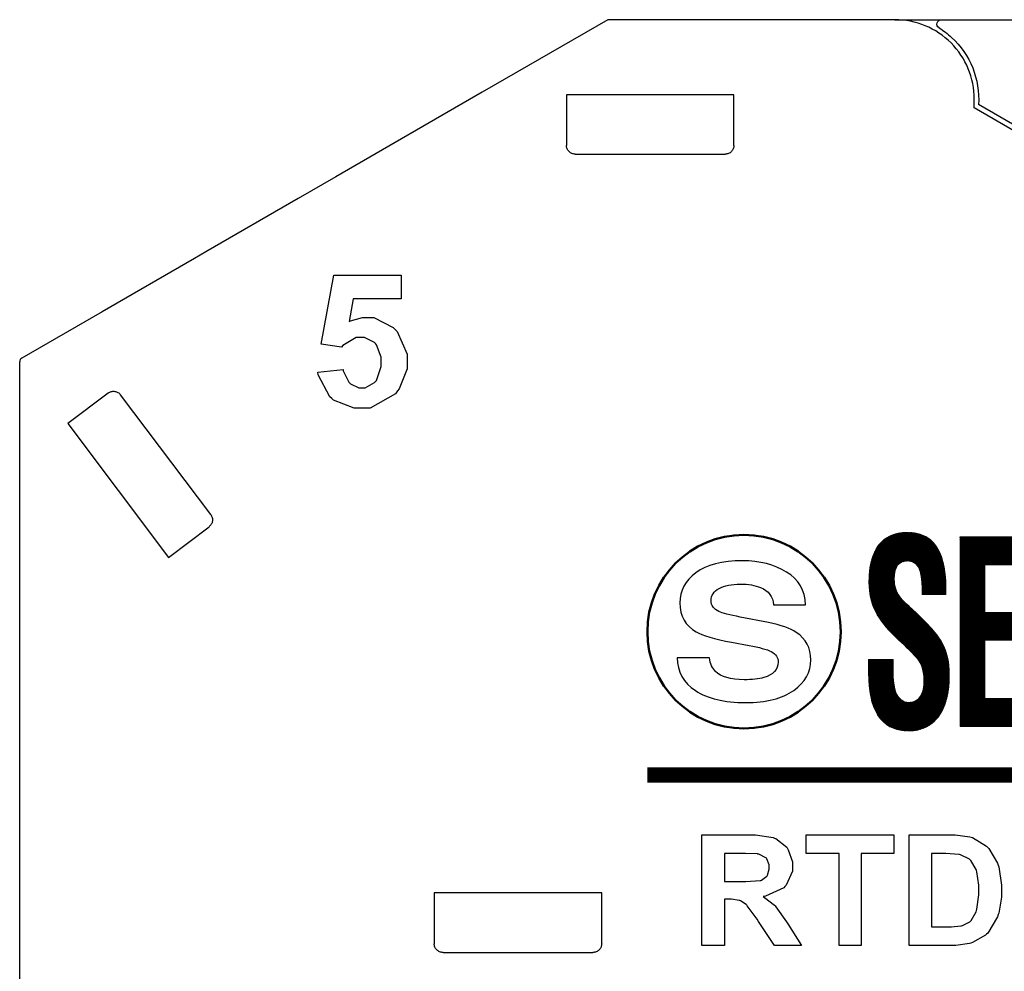
# Model space of a CAD drawing. Units: millimetres. Extents: x 0 to 420, y 0 to 297.
# Drawn here: x 95 to 117, y 190 to 212 of the extents above; entities that cross this region are included whole.
import ezdxf

# ---------------------------------------------------------------- set-up
doc = ezdxf.new("R2010")
doc.units = ezdxf.units.MM
doc.layers.add('Livello 1', color=7, linetype='Continuous')
doc.layers.add('LIVELLO_1', color=7, linetype='Continuous')
pattern_1 = [(45, (-62.8063625, 179.288475), (-0.00530330086, 0.00530330086), [])]

# ---------------------------------------------------------------- blocks, each defined once
blk = doc.blocks.new('ET002571B_Pellicola')
at = {"color": 0}
for points in [[(3.36686, 5.40111), (3.38943, 5.4035), (3.3896, 5.4022), (3.39448, 5.3921), (3.3953, 5.39135), (3.39606, 5.39064), (3.4036, 5.387), (3.40614, 5.387), (3.40918, 5.387), (3.41749, 5.39167), (3.4183, 5.39264), (3.41911, 5.39363), (3.42329, 5.40605), (3.42329, 5.41023), (3.42329, 5.41429), (3.41911, 5.42557), (3.4183, 5.4265), (3.41749, 5.42742), (3.40848, 5.43192), (3.40549, 5.43192), (3.4011, 5.43192), (3.38927, 5.42471), (3.38792, 5.42324), (3.36968, 5.42607), (3.38118, 5.4877), (3.44131, 5.4877), (3.44131, 5.46643), (3.39834, 5.46643), (3.39486, 5.44625), (3.39611, 5.44685), (3.40685, 5.44993), (3.41049, 5.44993), (3.41684, 5.44993), (3.43414, 5.44093), (3.43588, 5.43909), (3.43767, 5.43724), (3.44652, 5.41711), (3.44652, 5.41045), (3.44652, 5.40393), (3.43946, 5.3863), (3.43805, 5.38441), (3.43614, 5.38174), (3.41348, 5.36878), (3.40593, 5.36878), (3.39925, 5.36878), (3.38098, 5.37604), (3.37924, 5.37746), (3.37756, 5.37892), (3.3672, 5.39867), (3.36686, 5.40111)], [(3.70964, 4.88923), (3.70964, 4.98798), (3.75174, 4.98798), (3.75749, 4.98798), (3.77355, 4.98564), (3.77474, 4.98514), (3.77593, 4.98477), (3.78554, 4.97696), (3.78624, 4.97582), (3.78695, 4.97468), (3.79059, 4.96377), (3.79059, 4.9602), (3.79059, 4.95563), (3.785, 4.94316), (3.78386, 4.94196), (3.78282, 4.94077), (3.76666, 4.93317), (3.76454, 4.93285), (3.76563, 4.9322), (3.77448, 4.92536), (3.77518, 4.9246), (3.77588, 4.92384), (3.78527, 4.91045), (3.78646, 4.90854), (3.79861, 4.88923), (3.77474, 4.88923), (3.76042, 4.91071), (3.75911, 4.91267), (3.75028, 4.92471), (3.74978, 4.92525), (3.74935, 4.92574), (3.74425, 4.92916), (3.74371, 4.92938), (3.74317, 4.92954), (3.73606, 4.93046), (3.73373, 4.93046), (3.72982, 4.93046), (3.72982, 4.88923), (3.70964, 4.88923)], [(3.83225, 4.88923), (3.83225, 4.97125), (3.80296, 4.97125), (3.80296, 4.98798), (3.8813, 4.98798), (3.8813, 4.97125), (3.852, 4.97125), (3.852, 4.88923), (3.83225, 4.88923)], [(3.89475, 4.98798), (3.93121, 4.98798), (3.93593, 4.98798), (3.94895, 4.98634), (3.95009, 4.98602), (3.9515, 4.98564), (3.96382, 4.97804), (3.96485, 4.97691), (3.96588, 4.97586), (3.9738, 4.96263), (3.97439, 4.96106), (3.97489, 4.95943), (3.97743, 4.94305), (3.97743, 4.93763), (3.97743, 4.93242), (3.97493, 4.9182), (3.97439, 4.91679), (3.9738, 4.91495), (3.96511, 4.9003), (3.96398, 4.89921), (3.96311, 4.89839), (3.95134, 4.89184), (3.94988, 4.89139), (3.94879, 4.89102), (3.93642, 4.88923), (3.9323, 4.88923), (3.89475, 4.88923), (3.89475, 4.98798)], [(3.72982, 4.94631), (3.74457, 4.94631), (3.74903, 4.94631), (3.76178, 4.94717), (3.76238, 4.94739), (3.76298, 4.9476), (3.76764, 4.95102), (3.76802, 4.95152), (3.76834, 4.952), (3.76998, 4.95732), (3.76998, 4.9591), (3.76998, 4.96111), (3.7678, 4.9666), (3.76736, 4.96714), (3.76693, 4.96763), (3.76059, 4.97071), (3.75977, 4.97082), (3.75939, 4.97093), (3.74875, 4.97125), (3.74523, 4.97125), (3.72982, 4.97125), (3.72982, 4.94631)], [(3.91471, 4.97125), (3.91471, 4.90593), (3.9297, 4.90593), (3.93267, 4.90593), (3.94098, 4.90664), (3.94163, 4.90681), (3.94245, 4.90702), (3.94911, 4.91045), (3.94966, 4.91093), (3.9502, 4.91142), (3.95454, 4.91934), (3.95486, 4.92048), (3.9552, 4.92156), (3.95703, 4.93442), (3.95703, 4.93871), (3.95703, 4.94305), (3.9552, 4.95503), (3.95486, 4.95607), (3.95454, 4.9571), (3.94982, 4.96507), (3.94923, 4.96561), (3.94863, 4.96621), (3.94081, 4.97017), (3.93989, 4.97039), (3.93924, 4.9705), (3.92752, 4.97125), (3.92361, 4.97125), (3.91471, 4.97125)]]:
    blk.add_lwpolyline(points, close=True, dxfattribs=at)
at = {"color": 0, "const_width": 0.01389}
blk.add_lwpolyline([(3.66109, 5.04141), (5.5185, 5.04141)], dxfattribs=at)
blk = doc.blocks.new('SENECA')
h = blk.add_hatch()
h.set_pattern_fill('ANSI31', color=256, scale=0.06, style=0)
h.set_pattern_definition(pattern_1)
edge = h.paths.add_edge_path()
edge.add_spline(control_points=[(117.456, 199.244), (117.46, 199.627), (117.436, 200.005), (117.13, 200.005), (117.13, 200.005), (116.942, 200.005), (116.823, 199.897), (116.823, 199.604), (116.823, 199.604), (116.823, 199.278), (116.966, 199.152), (117.142, 198.992), (117.142, 198.992), (117.325, 198.826), (117.663, 198.505), (117.819, 198.288), (117.819, 198.288), (118.01, 198.019), (118.07, 197.761), (118.07, 197.389), (118.07, 197.389), (118.07, 196.576), (117.695, 196.152), (117.15, 196.152), (117.15, 196.152), (116.48, 196.152), (116.241, 196.69), (116.241, 197.458), (116.241, 197.458), (116.241, 197.458), (116.241, 197.773), (116.241, 197.773), (116.241, 197.773), (116.241, 197.773), (116.799, 197.773), (116.799, 197.773), (116.799, 197.773), (116.799, 197.773), (116.799, 197.521), (116.799, 197.521), (116.799, 197.521), (116.787, 197.103), (116.875, 196.799), (117.15, 196.799), (117.15, 196.799), (117.385, 196.799), (117.496, 196.977), (117.496, 197.303), (117.496, 197.303), (117.496, 197.555), (117.416, 197.727), (117.273, 197.87), (117.273, 197.87), (116.982, 198.196), (116.62, 198.431), (116.393, 198.86), (116.393, 198.86), (116.301, 199.055), (116.249, 199.29), (116.249, 199.519), (116.249, 199.519), (116.249, 200.252), (116.536, 200.652), (117.126, 200.652), (117.126, 200.652), (118.014, 200.652), (117.99, 199.667), (117.994, 199.244), (117.994, 199.244), (117.994, 199.244), (117.456, 199.244), (117.456, 199.244)], knot_values=[0, 0, 0, 0, 0.052632, 0.052632, 0.052632, 0.052632, 0.105263, 0.105263, 0.105263, 0.105263, 0.157895, 0.157895, 0.157895, 0.157895, 0.210526, 0.210526, 0.210526, 0.210526, 0.263158, 0.263158, 0.263158, 0.263158, 0.315789, 0.315789, 0.315789, 0.315789, 0.368421, 0.368421, 0.368421, 0.368421, 0.421053, 0.421053, 0.421053, 0.421053, 0.473684, 0.473684, 0.473684, 0.473684, 0.526316, 0.526316, 0.526316, 0.526316, 0.578947, 0.578947, 0.578947, 0.578947, 0.631579, 0.631579, 0.631579, 0.631579, 0.684211, 0.684211, 0.684211, 0.684211, 0.736842, 0.736842, 0.736842, 0.736842, 0.789474, 0.789474, 0.789474, 0.789474, 0.842105, 0.842105, 0.842105, 0.842105, 0.894737, 0.894737, 0.894737, 0.894737, 1, 1, 1, 1], degree=3, periodic=1)
h = blk.add_hatch()
h.set_pattern_fill('ANSI31', color=256, scale=0.06, style=0)
h.set_pattern_definition(pattern_1)
edge = h.paths.add_edge_path()
edge.add_spline(control_points=[(118.317, 196.255), (118.317, 196.255), (118.317, 200.549), (118.317, 200.549), (118.317, 200.549), (118.317, 200.549), (119.887, 200.549), (119.887, 200.549), (119.887, 200.549), (119.887, 200.549), (119.887, 199.919), (119.887, 199.919), (119.887, 199.919), (119.887, 199.919), (118.875, 199.919), (118.875, 199.919), (118.875, 199.919), (118.875, 199.919), (118.875, 198.837), (118.875, 198.837), (118.875, 198.837), (118.875, 198.837), (119.807, 198.837), (119.807, 198.837), (119.807, 198.837), (119.807, 198.837), (119.807, 198.208), (119.807, 198.208), (119.807, 198.208), (119.807, 198.208), (118.875, 198.208), (118.875, 198.208), (118.875, 198.208), (118.875, 198.208), (118.875, 196.885), (118.875, 196.885), (118.875, 196.885), (118.875, 196.885), (119.887, 196.885), (119.887, 196.885), (119.887, 196.885), (119.887, 196.885), (119.887, 196.255), (119.887, 196.255), (119.887, 196.255), (119.887, 196.255), (118.317, 196.255), (118.317, 196.255)], knot_values=[0, 0, 0, 0, 0.076923, 0.076923, 0.076923, 0.076923, 0.153846, 0.153846, 0.153846, 0.153846, 0.230769, 0.230769, 0.230769, 0.230769, 0.307692, 0.307692, 0.307692, 0.307692, 0.384615, 0.384615, 0.384615, 0.384615, 0.461538, 0.461538, 0.461538, 0.461538, 0.538462, 0.538462, 0.538462, 0.538462, 0.615385, 0.615385, 0.615385, 0.615385, 0.692308, 0.692308, 0.692308, 0.692308, 0.769231, 0.769231, 0.769231, 0.769231, 0.846154, 0.846154, 0.846154, 0.846154, 1, 1, 1, 1], degree=3, periodic=1)
h = blk.add_hatch()
h.set_pattern_fill('ANSI31', color=256, scale=0.06, style=0)
h.set_pattern_definition(pattern_1)
edge = h.paths.add_edge_path()
edge.add_spline(control_points=[(121.58, 200.549), (121.58, 200.549), (122.138, 200.549), (122.138, 200.549), (122.138, 200.549), (122.138, 200.549), (122.138, 196.255), (122.138, 196.255), (122.138, 196.255), (122.138, 196.255), (121.556, 196.255), (121.556, 196.255), (121.556, 196.255), (121.556, 196.255), (121.122, 197.784), (121.122, 197.784), (121.122, 197.784), (120.974, 198.293), (120.855, 198.814), (120.723, 199.49), (120.723, 199.49), (120.723, 199.49), (120.715, 199.49), (120.715, 199.49), (120.715, 199.49), (120.735, 199.135), (120.759, 198.7), (120.775, 198.265), (120.775, 198.265), (120.791, 197.836), (120.803, 197.406), (120.803, 197.063), (120.803, 197.063), (120.803, 197.063), (120.803, 196.255), (120.803, 196.255), (120.803, 196.255), (120.803, 196.255), (120.245, 196.255), (120.245, 196.255), (120.245, 196.255), (120.245, 196.255), (120.245, 200.549), (120.245, 200.549), (120.245, 200.549), (120.245, 200.549), (120.823, 200.549), (120.823, 200.549), (120.823, 200.549), (120.823, 200.549), (121.257, 198.986), (121.257, 198.986), (121.257, 198.986), (121.4, 198.488), (121.52, 197.979), (121.655, 197.28), (121.655, 197.28), (121.655, 197.28), (121.664, 197.28), (121.664, 197.28), (121.664, 197.28), (121.643, 197.669), (121.624, 198.087), (121.608, 198.5), (121.608, 198.5), (121.592, 198.912), (121.58, 199.324), (121.58, 199.708), (121.58, 199.708), (121.58, 199.708), (121.58, 200.549), (121.58, 200.549)], knot_values=[0, 0, 0, 0, 0.052632, 0.052632, 0.052632, 0.052632, 0.105263, 0.105263, 0.105263, 0.105263, 0.157895, 0.157895, 0.157895, 0.157895, 0.210526, 0.210526, 0.210526, 0.210526, 0.263158, 0.263158, 0.263158, 0.263158, 0.315789, 0.315789, 0.315789, 0.315789, 0.368421, 0.368421, 0.368421, 0.368421, 0.421053, 0.421053, 0.421053, 0.421053, 0.473684, 0.473684, 0.473684, 0.473684, 0.526316, 0.526316, 0.526316, 0.526316, 0.578947, 0.578947, 0.578947, 0.578947, 0.631579, 0.631579, 0.631579, 0.631579, 0.684211, 0.684211, 0.684211, 0.684211, 0.736842, 0.736842, 0.736842, 0.736842, 0.789474, 0.789474, 0.789474, 0.789474, 0.842105, 0.842105, 0.842105, 0.842105, 0.894737, 0.894737, 0.894737, 0.894737, 1, 1, 1, 1], degree=3, periodic=1)
h = blk.add_hatch()
h.set_pattern_fill('ANSI31', color=256, scale=0.06, style=0)
h.set_pattern_definition(pattern_1)
edge = h.paths.add_edge_path()
edge.add_spline(control_points=[(122.524, 196.255), (122.524, 196.255), (122.524, 200.549), (122.524, 200.549), (122.524, 200.549), (122.524, 200.549), (124.094, 200.549), (124.094, 200.549), (124.094, 200.549), (124.094, 200.549), (124.094, 199.919), (124.094, 199.919), (124.094, 199.919), (124.094, 199.919), (123.082, 199.919), (123.082, 199.919), (123.082, 199.919), (123.082, 199.919), (123.082, 198.837), (123.082, 198.837), (123.082, 198.837), (123.082, 198.837), (124.014, 198.837), (124.014, 198.837), (124.014, 198.837), (124.014, 198.837), (124.014, 198.208), (124.014, 198.208), (124.014, 198.208), (124.014, 198.208), (123.082, 198.208), (123.082, 198.208), (123.082, 198.208), (123.082, 198.208), (123.082, 196.885), (123.082, 196.885), (123.082, 196.885), (123.082, 196.885), (124.094, 196.885), (124.094, 196.885), (124.094, 196.885), (124.094, 196.885), (124.094, 196.255), (124.094, 196.255), (124.094, 196.255), (124.094, 196.255), (122.524, 196.255), (122.524, 196.255)], knot_values=[0, 0, 0, 0, 0.076923, 0.076923, 0.076923, 0.076923, 0.153846, 0.153846, 0.153846, 0.153846, 0.230769, 0.230769, 0.230769, 0.230769, 0.307692, 0.307692, 0.307692, 0.307692, 0.384615, 0.384615, 0.384615, 0.384615, 0.461538, 0.461538, 0.461538, 0.461538, 0.538462, 0.538462, 0.538462, 0.538462, 0.615385, 0.615385, 0.615385, 0.615385, 0.692308, 0.692308, 0.692308, 0.692308, 0.769231, 0.769231, 0.769231, 0.769231, 0.846154, 0.846154, 0.846154, 0.846154, 1, 1, 1, 1], degree=3, periodic=1)
h = blk.add_hatch()
h.set_pattern_fill('ANSI31', color=256, scale=0.06, style=0)
h.set_pattern_definition(pattern_1)
edge = h.paths.add_edge_path()
edge.add_spline(control_points=[(126.141, 197.784), (126.137, 197.704), (126.133, 197.618), (126.13, 197.538), (126.13, 197.538), (126.102, 196.753), (125.918, 196.152), (125.297, 196.152), (125.297, 196.152), (124.381, 196.152), (124.321, 196.988), (124.321, 198.133), (124.321, 198.133), (124.321, 198.133), (124.321, 198.746), (124.321, 198.746), (124.321, 198.746), (124.345, 199.839), (124.404, 200.652), (125.297, 200.652), (125.297, 200.652), (125.795, 200.641), (126.074, 200.274), (126.114, 199.542), (126.114, 199.542), (126.122, 199.433), (126.13, 199.324), (126.126, 199.215), (126.126, 199.215), (126.126, 199.215), (125.576, 199.215), (125.576, 199.215), (125.576, 199.215), (125.552, 199.49), (125.572, 200.005), (125.297, 200.005), (125.297, 200.005), (124.859, 200.005), (124.895, 199.255), (124.895, 198.923), (124.895, 198.923), (124.895, 198.923), (124.895, 197.732), (124.895, 197.732), (124.895, 197.732), (124.895, 197.377), (124.914, 196.799), (125.297, 196.799), (125.297, 196.799), (125.604, 196.799), (125.568, 197.509), (125.58, 197.784), (125.58, 197.784), (125.58, 197.784), (126.141, 197.784), (126.141, 197.784)], knot_values=[0, 0, 0, 0, 0.066667, 0.066667, 0.066667, 0.066667, 0.133333, 0.133333, 0.133333, 0.133333, 0.2, 0.2, 0.2, 0.2, 0.266667, 0.266667, 0.266667, 0.266667, 0.333333, 0.333333, 0.333333, 0.333333, 0.4, 0.4, 0.4, 0.4, 0.466667, 0.466667, 0.466667, 0.466667, 0.533333, 0.533333, 0.533333, 0.533333, 0.6, 0.6, 0.6, 0.6, 0.666667, 0.666667, 0.666667, 0.666667, 0.733333, 0.733333, 0.733333, 0.733333, 0.8, 0.8, 0.8, 0.8, 0.866667, 0.866667, 0.866667, 0.866667, 1, 1, 1, 1], degree=3, periodic=1)
h = blk.add_hatch()
h.set_pattern_fill('ANSI31', color=256, scale=0.06, style=0)
h.set_pattern_definition(pattern_1)
edge = h.paths.add_edge_path()
edge.add_spline(control_points=[(126.213, 196.255), (126.213, 196.255), (126.926, 200.549), (126.926, 200.549), (126.926, 200.549), (126.926, 200.549), (127.679, 200.549), (127.679, 200.549), (127.679, 200.549), (127.679, 200.549), (128.356, 196.255), (128.356, 196.255), (128.356, 196.255), (128.356, 196.255), (127.759, 196.255), (127.759, 196.255), (127.759, 196.255), (127.759, 196.255), (127.612, 197.343), (127.612, 197.343), (127.612, 197.343), (127.612, 197.343), (126.958, 197.343), (126.958, 197.343), (126.958, 197.343), (126.958, 197.343), (126.811, 196.255), (126.811, 196.255), (126.811, 196.255), (126.811, 196.255), (126.213, 196.255), (126.213, 196.255), (126.213, 196.255), (126.213, 196.255), (126.213, 196.255), (126.213, 196.255)], knot_values=[0, 0, 0, 0, 0.1, 0.1, 0.1, 0.1, 0.2, 0.2, 0.2, 0.2, 0.3, 0.3, 0.3, 0.3, 0.4, 0.4, 0.4, 0.4, 0.5, 0.5, 0.5, 0.5, 0.6, 0.6, 0.6, 0.6, 0.7, 0.7, 0.7, 0.7, 0.8, 0.8, 0.8, 0.8, 1, 1, 1, 1], degree=3, periodic=1)
edge = h.paths.add_edge_path()
edge.add_spline(control_points=[(127.046, 197.973), (127.046, 197.973), (127.524, 197.973), (127.524, 197.973), (127.524, 197.973), (127.524, 197.973), (127.373, 199.192), (127.373, 199.192), (127.373, 199.192), (127.345, 199.393), (127.333, 199.587), (127.317, 199.788), (127.317, 199.788), (127.313, 199.885), (127.305, 199.982), (127.297, 200.074), (127.297, 200.074), (127.297, 200.074), (127.289, 200.074), (127.289, 200.074), (127.289, 200.074), (127.281, 199.982), (127.273, 199.885), (127.269, 199.788), (127.269, 199.788), (127.253, 199.587), (127.241, 199.393), (127.213, 199.192), (127.213, 199.192), (127.213, 199.192), (127.046, 197.973), (127.046, 197.973)], knot_values=[0, 0, 0, 0, 0.111111, 0.111111, 0.111111, 0.111111, 0.222222, 0.222222, 0.222222, 0.222222, 0.333333, 0.333333, 0.333333, 0.333333, 0.444444, 0.444444, 0.444444, 0.444444, 0.555556, 0.555556, 0.555556, 0.555556, 0.666667, 0.666667, 0.666667, 0.666667, 0.777778, 0.777778, 0.777778, 0.777778, 1, 1, 1, 1], degree=3, periodic=1)
at = {"layer": 'Livello 1', "color": 7, "lineweight": 50}
blk.add_open_spline([(115.607, 198.402), (115.607, 197.192), (114.625, 196.21), (113.414, 196.21), (113.414, 196.21), (112.204, 196.21), (111.222, 197.192), (111.222, 198.402), (111.222, 198.402), (111.222, 199.613), (112.204, 200.595), (113.414, 200.595), (113.414, 200.595), (114.625, 200.595), (115.607, 199.613), (115.607, 198.402), (115.607, 198.402), (115.607, 198.402), (115.607, 198.402), (115.607, 198.402)], degree=3, knots=[0, 0, 0, 0, 0.166667, 0.166667, 0.166667, 0.166667, 0.333333, 0.333333, 0.333333, 0.333333, 0.5, 0.5, 0.5, 0.5, 0.666667, 0.666667, 0.666667, 0.666667, 1, 1, 1, 1], dxfattribs=at)
at = {"layer": 'Livello 1', "color": 7, "lineweight": 13}
for points, knots in [([(117.456, 199.244), (117.46, 199.627), (117.436, 200.005), (117.13, 200.005), (117.13, 200.005), (116.942, 200.005), (116.823, 199.897), (116.823, 199.604), (116.823, 199.604), (116.823, 199.278), (116.966, 199.152), (117.142, 198.992), (117.142, 198.992), (117.325, 198.826), (117.663, 198.505), (117.819, 198.288), (117.819, 198.288), (118.01, 198.019), (118.07, 197.761), (118.07, 197.389), (118.07, 197.389), (118.07, 196.576), (117.695, 196.152), (117.15, 196.152), (117.15, 196.152), (116.48, 196.152), (116.241, 196.69), (116.241, 197.458), (116.241, 197.458), (116.241, 197.458), (116.241, 197.773), (116.241, 197.773), (116.241, 197.773), (116.241, 197.773), (116.799, 197.773), (116.799, 197.773), (116.799, 197.773), (116.799, 197.773), (116.799, 197.521), (116.799, 197.521), (116.799, 197.521), (116.787, 197.103), (116.875, 196.799), (117.15, 196.799), (117.15, 196.799), (117.385, 196.799), (117.496, 196.977), (117.496, 197.303), (117.496, 197.303), (117.496, 197.555), (117.416, 197.727), (117.273, 197.87), (117.273, 197.87), (116.982, 198.196), (116.62, 198.431), (116.393, 198.86), (116.393, 198.86), (116.301, 199.055), (116.249, 199.29), (116.249, 199.519), (116.249, 199.519), (116.249, 200.252), (116.536, 200.652), (117.126, 200.652), (117.126, 200.652), (118.014, 200.652), (117.99, 199.667), (117.994, 199.244), (117.994, 199.244), (117.994, 199.244), (117.456, 199.244), (117.456, 199.244)], [0, 0, 0, 0, 0.052632, 0.052632, 0.052632, 0.052632, 0.105263, 0.105263, 0.105263, 0.105263, 0.157895, 0.157895, 0.157895, 0.157895, 0.210526, 0.210526, 0.210526, 0.210526, 0.263158, 0.263158, 0.263158, 0.263158, 0.315789, 0.315789, 0.315789, 0.315789, 0.368421, 0.368421, 0.368421, 0.368421, 0.421053, 0.421053, 0.421053, 0.421053, 0.473684, 0.473684, 0.473684, 0.473684, 0.526316, 0.526316, 0.526316, 0.526316, 0.578947, 0.578947, 0.578947, 0.578947, 0.631579, 0.631579, 0.631579, 0.631579, 0.684211, 0.684211, 0.684211, 0.684211, 0.736842, 0.736842, 0.736842, 0.736842, 0.789474, 0.789474, 0.789474, 0.789474, 0.842105, 0.842105, 0.842105, 0.842105, 0.894737, 0.894737, 0.894737, 0.894737, 1, 1, 1, 1]), ([(118.317, 196.255), (118.317, 196.255), (118.317, 200.549), (118.317, 200.549), (118.317, 200.549), (118.317, 200.549), (119.887, 200.549), (119.887, 200.549), (119.887, 200.549), (119.887, 200.549), (119.887, 199.919), (119.887, 199.919), (119.887, 199.919), (119.887, 199.919), (118.875, 199.919), (118.875, 199.919), (118.875, 199.919), (118.875, 199.919), (118.875, 198.837), (118.875, 198.837), (118.875, 198.837), (118.875, 198.837), (119.807, 198.837), (119.807, 198.837), (119.807, 198.837), (119.807, 198.837), (119.807, 198.208), (119.807, 198.208), (119.807, 198.208), (119.807, 198.208), (118.875, 198.208), (118.875, 198.208), (118.875, 198.208), (118.875, 198.208), (118.875, 196.885), (118.875, 196.885), (118.875, 196.885), (118.875, 196.885), (119.887, 196.885), (119.887, 196.885), (119.887, 196.885), (119.887, 196.885), (119.887, 196.255), (119.887, 196.255), (119.887, 196.255), (119.887, 196.255), (118.317, 196.255), (118.317, 196.255)], [0, 0, 0, 0, 0.076923, 0.076923, 0.076923, 0.076923, 0.153846, 0.153846, 0.153846, 0.153846, 0.230769, 0.230769, 0.230769, 0.230769, 0.307692, 0.307692, 0.307692, 0.307692, 0.384615, 0.384615, 0.384615, 0.384615, 0.461538, 0.461538, 0.461538, 0.461538, 0.538462, 0.538462, 0.538462, 0.538462, 0.615385, 0.615385, 0.615385, 0.615385, 0.692308, 0.692308, 0.692308, 0.692308, 0.769231, 0.769231, 0.769231, 0.769231, 0.846154, 0.846154, 0.846154, 0.846154, 1, 1, 1, 1]), ([(121.58, 200.549), (121.58, 200.549), (122.138, 200.549), (122.138, 200.549), (122.138, 200.549), (122.138, 200.549), (122.138, 196.255), (122.138, 196.255), (122.138, 196.255), (122.138, 196.255), (121.556, 196.255), (121.556, 196.255), (121.556, 196.255), (121.556, 196.255), (121.122, 197.784), (121.122, 197.784), (121.122, 197.784), (120.974, 198.293), (120.855, 198.814), (120.723, 199.49), (120.723, 199.49), (120.723, 199.49), (120.715, 199.49), (120.715, 199.49), (120.715, 199.49), (120.735, 199.135), (120.759, 198.7), (120.775, 198.265), (120.775, 198.265), (120.791, 197.836), (120.803, 197.406), (120.803, 197.063), (120.803, 197.063), (120.803, 197.063), (120.803, 196.255), (120.803, 196.255), (120.803, 196.255), (120.803, 196.255), (120.245, 196.255), (120.245, 196.255), (120.245, 196.255), (120.245, 196.255), (120.245, 200.549), (120.245, 200.549), (120.245, 200.549), (120.245, 200.549), (120.823, 200.549), (120.823, 200.549), (120.823, 200.549), (120.823, 200.549), (121.257, 198.986), (121.257, 198.986), (121.257, 198.986), (121.4, 198.488), (121.52, 197.979), (121.655, 197.28), (121.655, 197.28), (121.655, 197.28), (121.664, 197.28), (121.664, 197.28), (121.664, 197.28), (121.643, 197.669), (121.624, 198.087), (121.608, 198.5), (121.608, 198.5), (121.592, 198.912), (121.58, 199.324), (121.58, 199.708), (121.58, 199.708), (121.58, 199.708), (121.58, 200.549), (121.58, 200.549)], [0, 0, 0, 0, 0.052632, 0.052632, 0.052632, 0.052632, 0.105263, 0.105263, 0.105263, 0.105263, 0.157895, 0.157895, 0.157895, 0.157895, 0.210526, 0.210526, 0.210526, 0.210526, 0.263158, 0.263158, 0.263158, 0.263158, 0.315789, 0.315789, 0.315789, 0.315789, 0.368421, 0.368421, 0.368421, 0.368421, 0.421053, 0.421053, 0.421053, 0.421053, 0.473684, 0.473684, 0.473684, 0.473684, 0.526316, 0.526316, 0.526316, 0.526316, 0.578947, 0.578947, 0.578947, 0.578947, 0.631579, 0.631579, 0.631579, 0.631579, 0.684211, 0.684211, 0.684211, 0.684211, 0.736842, 0.736842, 0.736842, 0.736842, 0.789474, 0.789474, 0.789474, 0.789474, 0.842105, 0.842105, 0.842105, 0.842105, 0.894737, 0.894737, 0.894737, 0.894737, 1, 1, 1, 1]), ([(122.524, 196.255), (122.524, 196.255), (122.524, 200.549), (122.524, 200.549), (122.524, 200.549), (122.524, 200.549), (124.094, 200.549), (124.094, 200.549), (124.094, 200.549), (124.094, 200.549), (124.094, 199.919), (124.094, 199.919), (124.094, 199.919), (124.094, 199.919), (123.082, 199.919), (123.082, 199.919), (123.082, 199.919), (123.082, 199.919), (123.082, 198.837), (123.082, 198.837), (123.082, 198.837), (123.082, 198.837), (124.014, 198.837), (124.014, 198.837), (124.014, 198.837), (124.014, 198.837), (124.014, 198.208), (124.014, 198.208), (124.014, 198.208), (124.014, 198.208), (123.082, 198.208), (123.082, 198.208), (123.082, 198.208), (123.082, 198.208), (123.082, 196.885), (123.082, 196.885), (123.082, 196.885), (123.082, 196.885), (124.094, 196.885), (124.094, 196.885), (124.094, 196.885), (124.094, 196.885), (124.094, 196.255), (124.094, 196.255), (124.094, 196.255), (124.094, 196.255), (122.524, 196.255), (122.524, 196.255)], [0, 0, 0, 0, 0.076923, 0.076923, 0.076923, 0.076923, 0.153846, 0.153846, 0.153846, 0.153846, 0.230769, 0.230769, 0.230769, 0.230769, 0.307692, 0.307692, 0.307692, 0.307692, 0.384615, 0.384615, 0.384615, 0.384615, 0.461538, 0.461538, 0.461538, 0.461538, 0.538462, 0.538462, 0.538462, 0.538462, 0.615385, 0.615385, 0.615385, 0.615385, 0.692308, 0.692308, 0.692308, 0.692308, 0.769231, 0.769231, 0.769231, 0.769231, 0.846154, 0.846154, 0.846154, 0.846154, 1, 1, 1, 1]), ([(126.141, 197.784), (126.137, 197.704), (126.133, 197.618), (126.13, 197.538), (126.13, 197.538), (126.102, 196.753), (125.918, 196.152), (125.297, 196.152), (125.297, 196.152), (124.381, 196.152), (124.321, 196.988), (124.321, 198.133), (124.321, 198.133), (124.321, 198.133), (124.321, 198.746), (124.321, 198.746), (124.321, 198.746), (124.345, 199.839), (124.404, 200.652), (125.297, 200.652), (125.297, 200.652), (125.795, 200.641), (126.074, 200.274), (126.114, 199.542), (126.114, 199.542), (126.122, 199.433), (126.13, 199.324), (126.126, 199.215), (126.126, 199.215), (126.126, 199.215), (125.576, 199.215), (125.576, 199.215), (125.576, 199.215), (125.552, 199.49), (125.572, 200.005), (125.297, 200.005), (125.297, 200.005), (124.859, 200.005), (124.895, 199.255), (124.895, 198.923), (124.895, 198.923), (124.895, 198.923), (124.895, 197.732), (124.895, 197.732), (124.895, 197.732), (124.895, 197.377), (124.914, 196.799), (125.297, 196.799), (125.297, 196.799), (125.604, 196.799), (125.568, 197.509), (125.58, 197.784), (125.58, 197.784), (125.58, 197.784), (126.141, 197.784), (126.141, 197.784)], [0, 0, 0, 0, 0.066667, 0.066667, 0.066667, 0.066667, 0.133333, 0.133333, 0.133333, 0.133333, 0.2, 0.2, 0.2, 0.2, 0.266667, 0.266667, 0.266667, 0.266667, 0.333333, 0.333333, 0.333333, 0.333333, 0.4, 0.4, 0.4, 0.4, 0.466667, 0.466667, 0.466667, 0.466667, 0.533333, 0.533333, 0.533333, 0.533333, 0.6, 0.6, 0.6, 0.6, 0.666667, 0.666667, 0.666667, 0.666667, 0.733333, 0.733333, 0.733333, 0.733333, 0.8, 0.8, 0.8, 0.8, 0.866667, 0.866667, 0.866667, 0.866667, 1, 1, 1, 1]), ([(126.213, 196.255), (126.213, 196.255), (126.926, 200.549), (126.926, 200.549), (126.926, 200.549), (126.926, 200.549), (127.679, 200.549), (127.679, 200.549), (127.679, 200.549), (127.679, 200.549), (128.356, 196.255), (128.356, 196.255), (128.356, 196.255), (128.356, 196.255), (127.759, 196.255), (127.759, 196.255), (127.759, 196.255), (127.759, 196.255), (127.612, 197.343), (127.612, 197.343), (127.612, 197.343), (127.612, 197.343), (126.958, 197.343), (126.958, 197.343), (126.958, 197.343), (126.958, 197.343), (126.811, 196.255), (126.811, 196.255), (126.811, 196.255), (126.811, 196.255), (126.213, 196.255), (126.213, 196.255), (126.213, 196.255), (126.213, 196.255), (126.213, 196.255), (126.213, 196.255)], [0, 0, 0, 0, 0.1, 0.1, 0.1, 0.1, 0.2, 0.2, 0.2, 0.2, 0.3, 0.3, 0.3, 0.3, 0.4, 0.4, 0.4, 0.4, 0.5, 0.5, 0.5, 0.5, 0.6, 0.6, 0.6, 0.6, 0.7, 0.7, 0.7, 0.7, 0.8, 0.8, 0.8, 0.8, 1, 1, 1, 1]), ([(127.046, 197.973), (127.046, 197.973), (127.524, 197.973), (127.524, 197.973), (127.524, 197.973), (127.524, 197.973), (127.373, 199.192), (127.373, 199.192), (127.373, 199.192), (127.345, 199.393), (127.333, 199.587), (127.317, 199.788), (127.317, 199.788), (127.313, 199.885), (127.305, 199.982), (127.297, 200.074), (127.297, 200.074), (127.297, 200.074), (127.289, 200.074), (127.289, 200.074), (127.289, 200.074), (127.281, 199.982), (127.273, 199.885), (127.269, 199.788), (127.269, 199.788), (127.253, 199.587), (127.241, 199.393), (127.213, 199.192), (127.213, 199.192), (127.213, 199.192), (127.046, 197.973), (127.046, 197.973)], [0, 0, 0, 0, 0.111111, 0.111111, 0.111111, 0.111111, 0.222222, 0.222222, 0.222222, 0.222222, 0.333333, 0.333333, 0.333333, 0.333333, 0.444444, 0.444444, 0.444444, 0.444444, 0.555556, 0.555556, 0.555556, 0.555556, 0.666667, 0.666667, 0.666667, 0.666667, 0.777778, 0.777778, 0.777778, 0.777778, 1, 1, 1, 1])]:
    blk.add_open_spline(points, degree=3, knots=knots, dxfattribs=at)
at = {"layer": 'Livello 1', "color": 7, "lineweight": 30}
blk.add_open_spline([(112.628, 197.812), (112.652, 197.672), (112.698, 197.568), (112.767, 197.501), (112.767, 197.501), (112.894, 197.376), (113.11, 197.313), (113.417, 197.313), (113.417, 197.313), (113.6, 197.313), (113.75, 197.33), (113.864, 197.363), (113.864, 197.363), (114.082, 197.425), (114.19, 197.543), (114.19, 197.714), (114.19, 197.714), (114.19, 197.815), (114.138, 197.893), (114.034, 197.949), (114.034, 197.949), (113.929, 198.002), (113.761, 198.049), (113.529, 198.09), (113.529, 198.09), (113.529, 198.09), (113.132, 198.162), (113.132, 198.162), (113.132, 198.162), (112.742, 198.235), (112.474, 198.313), (112.33, 198.396), (112.33, 198.396), (112.084, 198.537), (111.962, 198.757), (111.962, 199.057), (111.962, 199.057), (111.962, 199.33), (112.082, 199.557), (112.323, 199.738), (112.323, 199.738), (112.563, 199.919), (112.916, 200.01), (113.382, 200.01), (113.382, 200.01), (113.772, 200.01), (114.104, 199.925), (114.379, 199.755), (114.379, 199.755), (114.653, 199.584), (114.797, 199.337), (114.811, 199.013), (114.811, 199.013), (114.811, 199.013), (114.083, 199.013), (114.083, 199.013), (114.083, 199.013), (114.07, 199.197), (113.972, 199.327), (113.788, 199.404), (113.788, 199.404), (113.666, 199.455), (113.514, 199.481), (113.333, 199.481), (113.333, 199.481), (113.131, 199.481), (112.97, 199.448), (112.85, 199.381), (112.85, 199.381), (112.729, 199.315), (112.669, 199.223), (112.669, 199.105), (112.669, 199.105), (112.669, 198.996), (112.728, 198.913), (112.847, 198.859), (112.847, 198.859), (112.923, 198.824), (113.085, 198.782), (113.331, 198.732), (113.331, 198.732), (113.331, 198.732), (113.97, 198.608), (113.97, 198.608), (113.97, 198.608), (114.25, 198.551), (114.46, 198.477), (114.601, 198.384), (114.601, 198.384), (114.819, 198.242), (114.928, 198.035), (114.928, 197.764), (114.928, 197.764), (114.928, 197.485), (114.799, 197.253), (114.541, 197.07), (114.541, 197.07), (114.283, 196.886), (113.919, 196.794), (113.448, 196.794), (113.448, 196.794), (112.967, 196.794), (112.589, 196.885), (112.314, 197.065), (112.314, 197.065), (112.038, 197.246), (111.901, 197.495), (111.901, 197.812), (111.901, 197.812), (111.901, 197.812), (112.628, 197.812), (112.628, 197.812), (112.628, 197.812), (112.628, 197.812), (112.628, 197.812), (112.628, 197.812)], degree=3, knots=[0, 0, 0, 0, 0.033333, 0.033333, 0.033333, 0.033333, 0.066667, 0.066667, 0.066667, 0.066667, 0.1, 0.1, 0.1, 0.1, 0.133333, 0.133333, 0.133333, 0.133333, 0.166667, 0.166667, 0.166667, 0.166667, 0.2, 0.2, 0.2, 0.2, 0.233333, 0.233333, 0.233333, 0.233333, 0.266667, 0.266667, 0.266667, 0.266667, 0.3, 0.3, 0.3, 0.3, 0.333333, 0.333333, 0.333333, 0.333333, 0.366667, 0.366667, 0.366667, 0.366667, 0.4, 0.4, 0.4, 0.4, 0.433333, 0.433333, 0.433333, 0.433333, 0.466667, 0.466667, 0.466667, 0.466667, 0.5, 0.5, 0.5, 0.5, 0.533333, 0.533333, 0.533333, 0.533333, 0.566667, 0.566667, 0.566667, 0.566667, 0.6, 0.6, 0.6, 0.6, 0.633333, 0.633333, 0.633333, 0.633333, 0.666667, 0.666667, 0.666667, 0.666667, 0.7, 0.7, 0.7, 0.7, 0.733333, 0.733333, 0.733333, 0.733333, 0.766667, 0.766667, 0.766667, 0.766667, 0.8, 0.8, 0.8, 0.8, 0.833333, 0.833333, 0.833333, 0.833333, 0.866667, 0.866667, 0.866667, 0.866667, 0.9, 0.9, 0.9, 0.9, 0.933333, 0.933333, 0.933333, 0.933333, 1, 1, 1, 1], dxfattribs=at)

msp = doc.modelspace()

# ---------------------------------------------------------------- linework, layer by layer
at = {"layer": 'LIVELLO_1'}
for points in [[(108.462, 211.957), (108.462, 211.957), (105.611, 210.311), (105.611, 210.311)], [(108.462, 211.957), (108.462, 211.957), (105.611, 210.311), (105.611, 210.311)], [(112.725, 211.957), (112.725, 211.957), (108.462, 211.957), (108.462, 211.957)], [(112.725, 211.957), (112.725, 211.957), (108.462, 211.957), (108.462, 211.957)], [(114.103, 211.957), (114.103, 211.957), (112.725, 211.957), (112.725, 211.957)], [(114.103, 211.957), (114.103, 211.957), (112.725, 211.957), (112.725, 211.957)], [(114.175, 211.957), (114.175, 211.957), (114.103, 211.957), (114.103, 211.957)], [(114.175, 211.957), (114.175, 211.957), (114.103, 211.957), (114.103, 211.957)], [(114.175, 211.957), (114.175, 211.957), (114.103, 211.957), (114.103, 211.957)], [(114.975, 211.957), (114.975, 211.957), (114.175, 211.957), (114.175, 211.957)], [(114.975, 211.957), (114.975, 211.957), (114.175, 211.957), (114.175, 211.957)], [(114.975, 211.957), (114.975, 211.957), (116.029, 211.957), (116.029, 211.957)], [(116.029, 211.957), (116.029, 211.957), (141.886, 211.957), (141.886, 211.957)], [(115.976, 211.772), (116.077, 211.71), (116.172, 211.638), (116.26, 211.557)], [(116.26, 211.557), (116.684, 211.168), (116.909, 210.608), (116.871, 210.034)], [(105.611, 210.311), (105.611, 210.311), (102.295, 208.397), (102.295, 208.397)], [(105.611, 210.311), (105.611, 210.311), (102.295, 208.397), (102.295, 208.397)], [(111.325, 210.257), (111.325, 210.257), (107.525, 210.257), (107.525, 210.257)], [(107.525, 210.257), (107.525, 210.257), (107.525, 209.107), (107.525, 209.107)], [(107.525, 210.257), (107.525, 210.257), (107.525, 209.107), (107.525, 209.107)], [(111.325, 209.107), (111.325, 209.107), (111.325, 210.257), (111.325, 210.257)], [(111.325, 209.107), (111.325, 209.107), (111.325, 210.257), (111.325, 210.257)], [(116.775, 209.957), (116.775, 209.957), (116.775, 210.157), (116.775, 210.157)], [(116.775, 209.957), (116.775, 209.957), (116.775, 210.157), (116.775, 210.157)], [(119.633, 208.307), (119.633, 208.307), (116.775, 209.957), (116.775, 209.957)], [(119.633, 208.307), (119.633, 208.307), (116.775, 209.957), (116.775, 209.957)], [(119.775, 208.357), (119.775, 208.357), (116.871, 210.034), (116.871, 210.034)], [(107.726, 208.907), (107.726, 208.907), (111.124, 208.907), (111.124, 208.907)], [(107.726, 208.907), (107.726, 208.907), (111.124, 208.907), (111.124, 208.907)], [(111.125, 208.907), (111.125, 208.907), (111.124, 208.907), (111.124, 208.907)], [(111.125, 208.907), (111.125, 208.907), (111.124, 208.907), (111.124, 208.907)], [(102.295, 208.397), (102.295, 208.397), (101.444, 207.906), (101.444, 207.906)], [(102.295, 208.397), (102.295, 208.397), (101.444, 207.906), (101.444, 207.906)], [(101.444, 207.906), (101.444, 207.906), (99.35, 206.697), (99.35, 206.697)], [(101.444, 207.906), (101.444, 207.906), (99.35, 206.697), (99.35, 206.697)], [(99.35, 206.697), (99.35, 206.697), (99.089, 206.546), (99.089, 206.546)], [(99.35, 206.697), (99.35, 206.697), (99.089, 206.546), (99.089, 206.546)], [(99.089, 206.546), (99.089, 206.546), (96.995, 205.337), (96.995, 205.337)], [(99.089, 206.546), (99.089, 206.546), (96.995, 205.337), (96.995, 205.337)], [(96.995, 205.337), (96.995, 205.337), (95.175, 204.286), (95.175, 204.286)], [(96.995, 205.337), (96.995, 205.337), (95.175, 204.286), (95.175, 204.286)], [(95.175, 204.286), (95.144, 204.268), (95.125, 204.235), (95.125, 204.2)], [(95.175, 204.286), (95.144, 204.268), (95.125, 204.235), (95.125, 204.2)], [(95.125, 202.293), (95.125, 202.293), (95.125, 204.2), (95.125, 204.2)], [(95.125, 202.293), (95.125, 202.293), (95.125, 204.2), (95.125, 204.2)], [(97.132, 203.492), (97.132, 203.492), (96.214, 202.8), (96.214, 202.8)], [(97.132, 203.492), (97.132, 203.492), (96.214, 202.8), (96.214, 202.8)], [(99.458, 200.738), (99.458, 200.738), (97.413, 203.452), (97.413, 203.452)], [(97.413, 203.452), (97.413, 203.452), (97.413, 203.452), (97.413, 203.452)], [(99.458, 200.738), (99.458, 200.738), (97.413, 203.452), (97.413, 203.452)], [(97.413, 203.452), (97.413, 203.452), (97.413, 203.452), (97.413, 203.452)], [(96.214, 202.8), (96.214, 202.8), (98.501, 199.765), (98.501, 199.765)], [(95.125, 187.432), (95.125, 187.432), (95.125, 202.293), (95.125, 202.293)], [(95.125, 187.432), (95.125, 187.432), (95.125, 202.293), (95.125, 202.293)], [(99.458, 200.738), (99.458, 200.738), (99.458, 200.738), (99.458, 200.738)], [(99.458, 200.738), (99.458, 200.738), (99.458, 200.738), (99.458, 200.738)], [(98.501, 199.765), (98.501, 199.765), (99.419, 200.457), (99.419, 200.457)], [(98.501, 199.765), (98.501, 199.765), (99.419, 200.457), (99.419, 200.457)], [(104.525, 192.157), (104.525, 192.157), (104.525, 191.007), (104.525, 191.007)], [(108.325, 192.157), (108.325, 192.157), (104.525, 192.157), (104.525, 192.157)], [(104.525, 192.157), (104.525, 192.157), (104.525, 191.007), (104.525, 191.007)], [(108.325, 191.007), (108.325, 191.007), (108.325, 192.157), (108.325, 192.157)], [(108.325, 191.007), (108.325, 191.007), (108.325, 192.157), (108.325, 192.157)], [(104.726, 190.807), (104.726, 190.807), (108.124, 190.807), (108.124, 190.807)], [(104.726, 190.807), (104.726, 190.807), (108.124, 190.807), (108.124, 190.807)], [(108.125, 190.807), (108.125, 190.807), (108.124, 190.807), (108.124, 190.807)], [(108.125, 190.807), (108.125, 190.807), (108.124, 190.807), (108.124, 190.807)]]:
    msp.add_open_spline(points, degree=3, dxfattribs=at)
for points, knots in [([(116.775, 210.157), (116.775, 210.635), (116.586, 211.093), (116.248, 211.43), (116.248, 211.43), (115.91, 211.768), (115.453, 211.957), (114.975, 211.957)], [0, 0, 0, 0, 0.333333, 0.333333, 0.333333, 0.333333, 1, 1, 1, 1]), ([(116.775, 210.157), (116.775, 210.635), (116.586, 211.093), (116.248, 211.43), (116.248, 211.43), (115.91, 211.768), (115.453, 211.957), (114.975, 211.957)], [0, 0, 0, 0, 0.333333, 0.333333, 0.333333, 0.333333, 1, 1, 1, 1]), ([(115.976, 211.772), (115.938, 211.796), (115.92, 211.842), (115.933, 211.885), (115.933, 211.885), (115.945, 211.928), (115.984, 211.957), (116.029, 211.957)], [0, 0, 0, 0, 0.333333, 0.333333, 0.333333, 0.333333, 1, 1, 1, 1]), ([(107.726, 208.907), (107.7, 208.91), (107.673, 208.913), (107.649, 208.923), (107.649, 208.923), (107.625, 208.932), (107.603, 208.947), (107.584, 208.966), (107.584, 208.966), (107.565, 208.985), (107.55, 209.007), (107.54, 209.031), (107.54, 209.031), (107.531, 209.055), (107.528, 209.081), (107.525, 209.107)], [0, 0, 0, 0, 0.2, 0.2, 0.2, 0.2, 0.4, 0.4, 0.4, 0.4, 0.6, 0.6, 0.6, 0.6, 1, 1, 1, 1]), ([(111.325, 209.107), (111.322, 209.081), (111.319, 209.055), (111.31, 209.031), (111.31, 209.031), (111.301, 209.007), (111.285, 208.985), (111.266, 208.966), (111.266, 208.966), (111.248, 208.947), (111.225, 208.932), (111.201, 208.923), (111.201, 208.923), (111.177, 208.913), (111.151, 208.91), (111.125, 208.907)], [0, 0, 0, 0, 0.2, 0.2, 0.2, 0.2, 0.4, 0.4, 0.4, 0.4, 0.6, 0.6, 0.6, 0.6, 1, 1, 1, 1]), ([(97.132, 203.492), (97.155, 203.506), (97.178, 203.519), (97.203, 203.526), (97.203, 203.526), (97.227, 203.533), (97.254, 203.534), (97.281, 203.53), (97.281, 203.53), (97.307, 203.527), (97.332, 203.518), (97.354, 203.505), (97.354, 203.505), (97.376, 203.491), (97.395, 203.472), (97.413, 203.452)], [0, 0, 0, 0, 0.2, 0.2, 0.2, 0.2, 0.4, 0.4, 0.4, 0.4, 0.6, 0.6, 0.6, 0.6, 1, 1, 1, 1]), ([(99.458, 200.738), (99.472, 200.715), (99.485, 200.692), (99.492, 200.668), (99.492, 200.668), (99.499, 200.643), (99.5, 200.616), (99.497, 200.59), (99.497, 200.59), (99.493, 200.563), (99.485, 200.538), (99.471, 200.516), (99.471, 200.516), (99.457, 200.494), (99.438, 200.476), (99.419, 200.457)], [0, 0, 0, 0, 0.2, 0.2, 0.2, 0.2, 0.4, 0.4, 0.4, 0.4, 0.6, 0.6, 0.6, 0.6, 1, 1, 1, 1]), ([(104.726, 190.807), (104.7, 190.81), (104.673, 190.813), (104.649, 190.823), (104.649, 190.823), (104.625, 190.832), (104.603, 190.847), (104.584, 190.866), (104.584, 190.866), (104.565, 190.885), (104.55, 190.907), (104.54, 190.931), (104.54, 190.931), (104.531, 190.955), (104.528, 190.981), (104.525, 191.007)], [0, 0, 0, 0, 0.2, 0.2, 0.2, 0.2, 0.4, 0.4, 0.4, 0.4, 0.6, 0.6, 0.6, 0.6, 1, 1, 1, 1]), ([(108.325, 191.007), (108.322, 190.981), (108.319, 190.955), (108.31, 190.931), (108.31, 190.931), (108.301, 190.907), (108.285, 190.885), (108.266, 190.866), (108.266, 190.866), (108.248, 190.847), (108.225, 190.832), (108.201, 190.823), (108.201, 190.823), (108.177, 190.813), (108.151, 190.81), (108.125, 190.807)], [0, 0, 0, 0, 0.2, 0.2, 0.2, 0.2, 0.4, 0.4, 0.4, 0.4, 0.6, 0.6, 0.6, 0.6, 1, 1, 1, 1])]:
    msp.add_open_spline(points, degree=3, knots=knots, dxfattribs=at)

# ---------------------------------------------------------------- block references
at = {"xscale": 25.4, "yscale": 25.4, "zscale": 25.4}
msp.add_blockref('ET002571B_Pellicola', (16.369, 66.779), dxfattribs=at)
msp.add_blockref('SENECA', (-1.862, -0.321))

doc.saveas('drawing.dxf')
